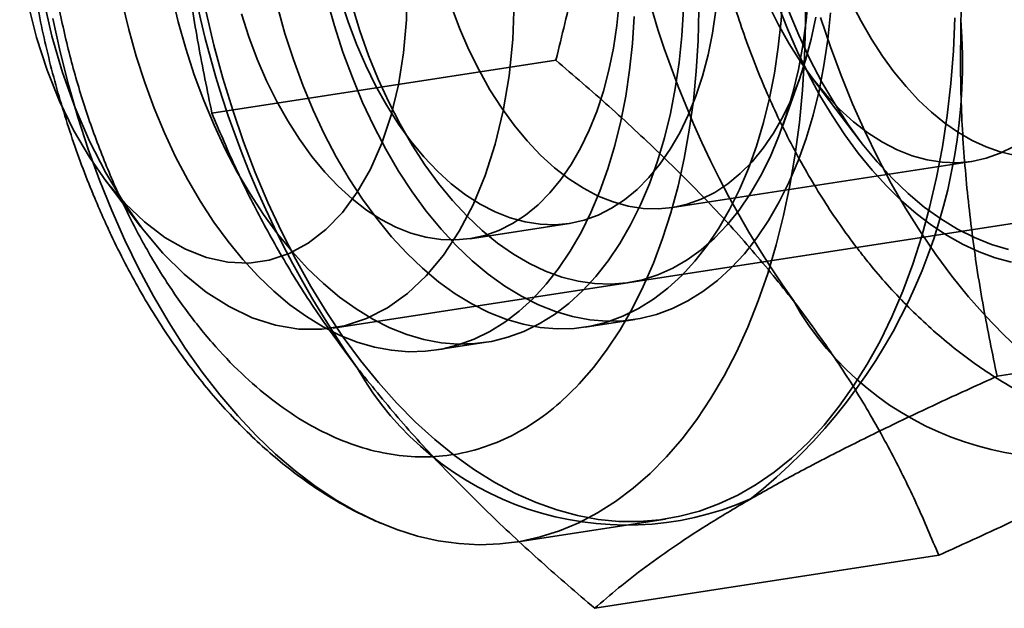
# Model space of a CAD drawing. Units: millimetres. Extents: x -4140 to 33562, y 633 to 38897.
# Drawn here: x 8231 to 8240, y 22951 to 22957 of the extents above; entities that cross this region are included whole.
import ezdxf

# ---------------------------------------------------------------- set-up
doc = ezdxf.new("R2010")
doc.units = ezdxf.units.MM

msp = doc.modelspace()

# ---------------------------------------------------------------- linework, layer by layer
at = {"color": 7, "linetype": 'Continuous', "lineweight": 35}
for p, q in [((8233.7652, 22953.5497), (8264.9632, 22958.3546)), ((8232.5504, 22955.7041), (8236.0007, 22956.2355)), ((8238.2685, 22955.5598), (8238.4439, 22956.0487)), ((8238.5638, 22956.0671), (8239.0524, 22955.4246)), ((8237.1687, 22954.7584), (8240.1682, 22955.2203)), ((8231.4779, 22955.0376), (8231.8343, 22954.5689)), ((8235.1397, 22954.4459), (8236.1337, 22954.599)), ((8236.2938, 22953.5597), (8236.7908, 22953.6363)), ((8240.4256, 22953.067), (8243.8758, 22953.5983)), ((8234.8028, 22953.3301), (8235.2998, 22953.4067)), ((8235.5981, 22951.4037), (8237.099, 22951.6349)), ((8236.3895, 22950.7396), (8239.8398, 22951.271))]:
    msp.add_line(p, q, dxfattribs=at)
at = {"color": 7, "linetype": 'Continuous', "lineweight": 35, "flags": 128}
for points in [[(8238.5018, 22956.9354), (8238.504, 22956.5983), (8238.495, 22956.2644), (8238.4748, 22955.9348), (8238.4435, 22955.6103), (8238.4012, 22955.2919), (8238.348, 22954.9806), (8238.2841, 22954.6772), (8238.2096, 22954.3826), (8238.1248, 22954.0976), (8238.0299, 22953.8231), (8237.9252, 22953.5599), (8237.8109, 22953.3087), (8237.6875, 22953.0702), (8237.5552, 22952.8452), (8237.4145, 22952.6343), (8237.2657, 22952.438), (8237.1093, 22952.257), (8236.9458, 22952.0918), (8236.7755, 22951.9428), (8236.5991, 22951.8105), (8236.4169, 22951.6953), (8236.2296, 22951.5975), (8236.0377, 22951.5173), (8235.8416, 22951.4551), (8235.6421, 22951.411), (8235.4396, 22951.385), (8235.2348, 22951.3774), (8235.0282, 22951.3881), (8234.8205, 22951.417), (8234.6122, 22951.4642), (8234.4039, 22951.5294), (8234.1962, 22951.6125), (8233.9898, 22951.7132), (8233.7852, 22951.8313), (8233.5831, 22951.9664), (8233.3839, 22952.1181), (8233.1883, 22952.286), (8232.9969, 22952.4696), (8232.8101, 22952.6683), (8232.6286, 22952.8816), (8232.4528, 22953.1089), (8232.2833, 22953.3496), (8232.1205, 22953.6028), (8231.9649, 22953.868), (8231.8171, 22954.1443), (8231.6773, 22954.4309), (8231.546, 22954.727), (8231.4235, 22955.0318), (8231.3103, 22955.3444), (8231.2067, 22955.6638), (8231.1129, 22955.9892), (8231.0292, 22956.3196), (8230.9559, 22956.6541)], [(8234.5059, 22956.9817), (8234.5006, 22956.6404), (8234.4723, 22956.3081), (8234.4215, 22955.9887), (8234.3486, 22955.6859), (8234.2547, 22955.4034), (8234.1407, 22955.1444), (8234.008, 22954.9119), (8233.8582, 22954.7087), (8233.693, 22954.5372), (8233.5144, 22954.3993), (8233.3244, 22954.2968), (8233.1253, 22954.2307), (8232.9194, 22954.2019), (8232.7091, 22954.2107), (8232.4969, 22954.2569), (8232.2854, 22954.3402), (8232.0768, 22954.4594), (8231.8738, 22954.6132), (8231.6787, 22954.7998), (8231.4937, 22955.017)], [(8230.8597, 22956.8522), (8230.9456, 22956.4773), (8231.0522, 22956.112), (8231.1785, 22955.7596), (8231.3232, 22955.4235), (8231.485, 22955.1069), (8231.6625, 22954.8126), (8231.8539, 22954.5434)], [(8233.2092, 22954.4935), (8233.0674, 22954.6876), (8232.9321, 22954.8944), (8232.8039, 22955.1132), (8232.6834, 22955.3429), (8232.5711, 22955.5827), (8232.4675, 22955.8315), (8232.3729, 22956.0882), (8232.2878, 22956.3518), (8232.2126, 22956.6212), (8232.1475, 22956.8953)], [(8234.7002, 22954.7231), (8234.5584, 22954.9172), (8234.4231, 22955.1241), (8234.2949, 22955.3428), (8234.1744, 22955.5726), (8234.0621, 22955.8123), (8233.9585, 22956.0611), (8233.8639, 22956.3178), (8233.7788, 22956.5815), (8233.7036, 22956.8509)], [(8234.5456, 22955.4246), (8234.4216, 22955.5958), (8234.3043, 22955.7797), (8234.1945, 22955.9754), (8234.0926, 22956.1818), (8233.9994, 22956.3977), (8233.9152, 22956.6219), (8233.8406, 22956.8532)], [(8238.275, 22956.9047), (8238.2583, 22956.6329), (8238.2306, 22956.3664), (8238.192, 22956.1063), (8238.1426, 22955.8536), (8238.0826, 22955.6094), (8238.0124, 22955.3747), (8237.9322, 22955.1506), (8237.8423, 22954.9379), (8237.7431, 22954.7376), (8237.635, 22954.5505), (8237.5185, 22954.3774), (8237.3941, 22954.219), (8237.2623, 22954.0759), (8237.1236, 22953.9488), (8236.9787, 22953.8383), (8236.8281, 22953.7447), (8236.6724, 22953.6684), (8236.5124, 22953.6098), (8236.3486, 22953.5692), (8236.1819, 22953.5467), (8236.0128, 22953.5423), (8235.8421, 22953.5562), (8235.6705, 22953.5882), (8235.4987, 22953.6382), (8235.3275, 22953.7061), (8235.1575, 22953.7914), (8234.9895, 22953.8939), (8234.8241, 22954.0132), (8234.6622, 22954.1487), (8234.5043, 22954.2998), (8234.3511, 22954.466), (8234.2032, 22954.6466)], [(8238.5353, 22956.8884), (8238.5117, 22956.6328), (8238.4772, 22956.3832), (8238.432, 22956.1409), (8238.3762, 22955.9068), (8238.3102, 22955.6821), (8238.2342, 22955.4679), (8238.1485, 22955.2649), (8238.0537, 22955.0743), (8237.95, 22954.8969), (8237.838, 22954.7334), (8237.7182, 22954.5847), (8237.5911, 22954.4513), (8237.4573, 22954.334), (8237.3175, 22954.2332), (8237.1722, 22954.1494), (8237.0221, 22954.083), (8236.8679, 22954.0343), (8236.7104, 22954.0035), (8236.5501, 22953.9908), (8236.388, 22953.9962), (8236.2246, 22954.0196), (8236.0608, 22954.0611), (8235.8972, 22954.1203), (8235.7347, 22954.1971), (8235.574, 22954.291), (8235.4158, 22954.4017), (8235.2609, 22954.5286), (8235.1098, 22954.6711), (8234.9634, 22954.8287), (8234.8223, 22955.0006)], [(8231.4937, 22955.017), (8231.3211, 22955.2622), (8231.1628, 22955.5326), (8231.0208, 22955.825), (8230.8966, 22956.136), (8230.7918, 22956.4619), (8230.7076, 22956.7989)], [(8232.7122, 22954.4169), (8232.5704, 22954.611), (8232.4351, 22954.8179), (8232.3069, 22955.0367), (8232.1864, 22955.2664), (8232.0741, 22955.5062), (8231.9705, 22955.7549), (8231.8759, 22956.0117), (8231.7908, 22956.2753), (8231.7156, 22956.5447), (8231.6505, 22956.8187)], [(8231.8539, 22954.5434), (8232.0574, 22954.3019), (8232.2712, 22954.0902), (8232.4933, 22953.9104), (8232.7216, 22953.7642), (8232.9539, 22953.6529), (8233.1881, 22953.5775), (8233.422, 22953.5388), (8233.6534, 22953.5371), (8233.8802, 22953.5724), (8234.1003, 22953.6444), (8234.3115, 22953.7524), (8234.5119, 22953.8955), (8234.6997, 22954.0723), (8234.8731, 22954.281), (8235.0304, 22954.5199), (8235.1703, 22954.7866), (8235.2913, 22955.0787), (8235.3924, 22955.3934), (8235.4726, 22955.7278), (8235.5312, 22956.0788), (8235.5677, 22956.4431), (8235.5816, 22956.8173)], [(8234.2032, 22954.6466), (8234.0614, 22954.8407), (8233.9261, 22955.0475), (8233.7979, 22955.2663), (8233.6774, 22955.496), (8233.5651, 22955.7358), (8233.4615, 22955.9846), (8233.3669, 22956.2413), (8233.2818, 22956.5049), (8233.2066, 22956.7743)], [(8237.281, 22956.7516), (8237.2643, 22956.4799), (8237.2366, 22956.2133), (8237.198, 22955.9532), (8237.1486, 22955.7005), (8237.0886, 22955.4563), (8237.0184, 22955.2216), (8236.9382, 22954.9975), (8236.8483, 22954.7848), (8236.7491, 22954.5845), (8236.641, 22954.3974), (8236.5245, 22954.2243), (8236.4001, 22954.0659), (8236.2683, 22953.9228), (8236.1296, 22953.7958), (8235.9847, 22953.6852), (8235.8341, 22953.5916), (8235.6784, 22953.5153), (8235.5184, 22953.4568), (8235.3546, 22953.4161), (8235.1879, 22953.3936), (8235.0188, 22953.3892), (8234.8481, 22953.4031), (8234.6765, 22953.4351), (8234.5047, 22953.4851), (8234.3335, 22953.553), (8234.1635, 22953.6383), (8233.9955, 22953.7408), (8233.8301, 22953.8601), (8233.6682, 22953.9956), (8233.5103, 22954.1468), (8233.3571, 22954.3129), (8233.2092, 22954.4935)], [(8236.635, 22956.8171), (8236.6116, 22956.5828), (8236.5772, 22956.3549), (8236.532, 22956.1347), (8236.4761, 22955.9235), (8236.4099, 22955.7223), (8236.3338, 22955.5324), (8236.2482, 22955.3548), (8236.1535, 22955.1904), (8236.0504, 22955.0403), (8235.9393, 22954.9052), (8235.8209, 22954.7859), (8235.6959, 22954.6831), (8235.5649, 22954.5973), (8235.4288, 22954.5291), (8235.2882, 22954.4787), (8235.1439, 22954.4466), (8234.9968, 22954.4328), (8234.8476, 22954.4374), (8234.6973, 22954.4605), (8234.5466, 22954.5018), (8234.3964, 22954.5612), (8234.2475, 22954.6384), (8234.1008, 22954.7328), (8233.957, 22954.844), (8233.8171, 22954.9713), (8233.6817, 22955.1141), (8233.5516, 22955.2715)], [(8234.8223, 22955.0006), (8234.6872, 22955.1859), (8234.5586, 22955.384), (8234.4371, 22955.5937), (8234.3234, 22955.8143), (8234.2179, 22956.0447), (8234.121, 22956.2838), (8234.0334, 22956.5306), (8233.9552, 22956.7838)], [(8237.6056, 22956.7359), (8237.5712, 22956.508), (8237.526, 22956.2878), (8237.4701, 22956.0765), (8237.4039, 22955.8754), (8237.3278, 22955.6855), (8237.2422, 22955.5078), (8237.1475, 22955.3435), (8237.0444, 22955.1934), (8236.9333, 22955.0583), (8236.8149, 22954.939), (8236.6899, 22954.8362), (8236.5589, 22954.7504), (8236.4228, 22954.6822), (8236.2822, 22954.6318), (8236.1379, 22954.5996), (8235.9908, 22954.5859), (8235.8416, 22954.5905), (8235.6913, 22954.6136), (8235.5406, 22954.6549), (8235.3904, 22954.7143), (8235.2415, 22954.7915), (8235.0948, 22954.8859), (8234.951, 22954.9971), (8234.8111, 22955.1244), (8234.6757, 22955.2672), (8234.5456, 22955.4246)], [(8235.5806, 22955.584), (8235.4566, 22955.7551), (8235.3393, 22955.9391), (8235.2294, 22956.1348), (8235.1276, 22956.3412), (8235.0343, 22956.5571), (8234.9502, 22956.7813)], [(8237.4337, 22956.7361), (8237.4265, 22956.4285), (8237.4082, 22956.125), (8237.3788, 22955.8266), (8237.3385, 22955.5345), (8237.2873, 22955.2495), (8237.2254, 22954.9727), (8237.1531, 22954.7049), (8237.0706, 22954.4471), (8236.9782, 22954.2002), (8236.8761, 22953.9649), (8236.7648, 22953.7421), (8236.6446, 22953.5326), (8236.5159, 22953.337), (8236.3792, 22953.1561), (8236.2348, 22952.9903)], [(8238.1271, 22956.8032), (8238.2289, 22956.5968), (8238.3388, 22956.4011), (8238.4561, 22956.2171), (8238.5801, 22956.0459)], [(8239.0331, 22955.3042), (8238.8993, 22955.4864), (8238.7712, 22955.6796), (8238.6491, 22955.8832), (8238.5335, 22956.0965), (8238.4248, 22956.3187), (8238.3234, 22956.549), (8238.2296, 22956.7866)], [(8239.0738, 22955.3967), (8238.932, 22955.5908), (8238.7967, 22955.7977), (8238.6685, 22956.0164), (8238.548, 22956.2462), (8238.4357, 22956.4859), (8238.3321, 22956.7347)], [(8238.9632, 22956.8182), (8239.0606, 22956.6283), (8239.1648, 22956.4478), (8239.2752, 22956.2775), (8239.3913, 22956.1181)], [(8234.0409, 22953.2247), (8233.8681, 22953.4588), (8233.7019, 22953.7058), (8233.5427, 22953.9651), (8233.3909, 22954.2359), (8233.2471, 22954.5175), (8233.1115, 22954.809), (8232.9846, 22955.1095), (8232.8667, 22955.4183), (8232.7582, 22955.7344), (8232.6595, 22956.057), (8232.5707, 22956.385), (8232.4922, 22956.7176)], [(8236.784, 22956.6751), (8236.7673, 22956.4033), (8236.7396, 22956.1368), (8236.701, 22955.8766), (8236.6516, 22955.6239), (8236.5916, 22955.3797), (8236.5214, 22955.1451), (8236.4412, 22954.921), (8236.3513, 22954.7083), (8236.2521, 22954.508), (8236.144, 22954.3209), (8236.0275, 22954.1478), (8235.9031, 22953.9893), (8235.7713, 22953.8463), (8235.6326, 22953.7192), (8235.4877, 22953.6086), (8235.3371, 22953.515), (8235.1814, 22953.4388), (8235.0214, 22953.3802), (8234.8576, 22953.3396), (8234.6909, 22953.317), (8234.5218, 22953.3127), (8234.3511, 22953.3265), (8234.1795, 22953.3586), (8234.0077, 22953.4086), (8233.8365, 22953.4764), (8233.6665, 22953.5618), (8233.4985, 22953.6643), (8233.3331, 22953.7836), (8233.1712, 22953.9191), (8233.0133, 22954.0702), (8232.8601, 22954.2364), (8232.7122, 22954.4169)], [(8233.5516, 22955.2715), (8233.4276, 22955.4427), (8233.3103, 22955.6266), (8233.2005, 22955.8223), (8233.0986, 22956.0287), (8233.0054, 22956.2446), (8232.9212, 22956.4688), (8232.8466, 22956.7001)], [(8240.0018, 22956.662), (8239.9872, 22956.3302), (8239.9615, 22956.003), (8239.9247, 22955.6815), (8239.8769, 22955.3665), (8239.8183, 22955.059), (8239.7491, 22954.7599), (8239.6694, 22954.47), (8239.5795, 22954.1902), (8239.4797, 22953.9212), (8239.3701, 22953.6639), (8239.2512, 22953.419), (8239.1233, 22953.1872), (8238.9868, 22952.9691), (8238.842, 22952.7654), (8238.6894, 22952.5767), (8238.5293, 22952.4035), (8238.3624, 22952.2464), (8238.189, 22952.1057), (8238.0096, 22951.9819), (8237.8248, 22951.8754), (8237.6351, 22951.7863), (8237.4411, 22951.7151), (8237.2432, 22951.6619), (8237.0421, 22951.6269), (8236.8384, 22951.6101), (8236.6326, 22951.6116), (8236.4254, 22951.6314), (8236.2173, 22951.6695), (8236.0089, 22951.7257), (8235.8009, 22951.7999), (8235.5938, 22951.8919), (8235.3882, 22952.0013), (8235.1847, 22952.1279), (8234.984, 22952.2714), (8234.7866, 22952.4312), (8234.593, 22952.607), (8234.4038, 22952.7982), (8234.2196, 22953.0043), (8234.0409, 22953.2247)], [(8238.7553, 22956.7095), (8238.7276, 22956.443), (8238.689, 22956.1828), (8238.6396, 22955.9301), (8238.5796, 22955.6859), (8238.5094, 22955.4513), (8238.4292, 22955.2271), (8238.3393, 22955.0145), (8238.2401, 22954.8142), (8238.132, 22954.6271), (8238.0155, 22954.4539), (8237.8911, 22954.2955), (8237.7593, 22954.1525), (8237.6206, 22954.0254), (8237.4757, 22953.9148), (8237.3251, 22953.8212), (8237.1694, 22953.745), (8237.0094, 22953.6864), (8236.8456, 22953.6458), (8236.6789, 22953.6232), (8236.5098, 22953.6189), (8236.3391, 22953.6327), (8236.1675, 22953.6647), (8235.9957, 22953.7148), (8235.8245, 22953.7826), (8235.6545, 22953.868), (8235.4865, 22953.9705), (8235.3211, 22954.0897), (8235.1592, 22954.2252), (8235.0013, 22954.3764), (8234.8481, 22954.5426), (8234.7002, 22954.7231)], [(8238.6062, 22956.6674), (8238.5609, 22956.4472), (8238.505, 22956.2359), (8238.4389, 22956.0348), (8238.3627, 22955.8449), (8238.2771, 22955.6672), (8238.1825, 22955.5029), (8238.0793, 22955.3528), (8237.9682, 22955.2177), (8237.8499, 22955.0984), (8237.7248, 22954.9956), (8237.5939, 22954.9098), (8237.4577, 22954.8415), (8237.3171, 22954.7912), (8237.1729, 22954.759), (8237.0257, 22954.7452), (8236.8766, 22954.7499), (8236.7262, 22954.773), (8236.5755, 22954.8143), (8236.4253, 22954.8737), (8236.2765, 22954.9509), (8236.1297, 22955.0453), (8235.986, 22955.1565), (8235.846, 22955.2838), (8235.7106, 22955.4266), (8235.5806, 22955.584)], [(8238.6549, 22956.6639), (8238.754, 22956.3692), (8238.8611, 22956.0807), (8238.9759, 22955.7988), (8239.0983, 22955.5244), (8239.2279, 22955.2581), (8239.3643, 22955.0004), (8239.5074, 22954.7522), (8239.6566, 22954.5138), (8239.8117, 22954.286), (8239.9723, 22954.0693)], [(8238.5801, 22956.0459), (8238.7101, 22955.8885), (8238.8455, 22955.7458), (8238.9855, 22955.6184), (8239.1292, 22955.5072), (8239.2759, 22955.4128), (8239.4248, 22955.3357), (8239.575, 22955.2763), (8239.7257, 22955.2349), (8239.8761, 22955.2119), (8240.0252, 22955.2072), (8240.1723, 22955.221), (8240.3166, 22955.2532), (8240.4572, 22955.3035), (8240.5934, 22955.3718)], [(8239.3913, 22956.1181), (8239.5126, 22955.9705), (8239.6384, 22955.8353), (8239.7683, 22955.7132), (8239.9016, 22955.6047), (8240.0376, 22955.5103), (8240.1758, 22955.4304), (8240.3155, 22955.3655), (8240.4561, 22955.3159), (8240.5968, 22955.2817)], [(8240.5411, 22954.3383), (8240.3693, 22954.3883), (8240.198, 22954.4562), (8240.0281, 22954.5415), (8239.8601, 22954.6441), (8239.6947, 22954.7633), (8239.5328, 22954.8988), (8239.3749, 22955.05), (8239.2217, 22955.2162), (8239.0738, 22955.3967)], [(8240.569, 22954.2094), (8240.4072, 22954.2533), (8240.2459, 22954.3125), (8240.0853, 22954.3869), (8239.9263, 22954.4762), (8239.7693, 22954.5801), (8239.6148, 22954.6982), (8239.4634, 22954.8302), (8239.3156, 22954.9755), (8239.1721, 22955.1337), (8239.0331, 22955.3042)], [(8239.9723, 22954.0693), (8240.138, 22953.8641), (8240.3084, 22953.671), (8240.483, 22953.4905), (8240.6616, 22953.3229)]]:
    msp.add_lwpolyline(points, dxfattribs=at)
at = {"color": 7, "linetype": 'Continuous', "lineweight": 35}
for centre, radius, start, end in [((8246.4812, 22959.5658), 9.9279, 177.76787, 215.33209), ((8242.1076, 22958.8922), 9.9279, 177.76787, 215.33209), ((8234.5106, 22956.2144), 5.5682, 308.09309, 4.40163), ((8241.0817, 22955.348), 3.1, 209.43869, 293.53339), ((8236.7081, 22954.6744), 3.1, 209.43869, 293.53339)]:
    msp.add_arc(centre, radius, start, end, dxfattribs=at)
for points, knots in [([(8241.099, 22965.303), (8241.0349, 22965.2921), (8240.8968, 22965.2686), (8240.688, 22965.2171), (8240.4732, 22965.1506), (8240.2627, 22965.0706), (8240.0568, 22964.9777), (8239.8559, 22964.8719), (8239.6603, 22964.7535), (8239.4704, 22964.6226), (8239.2864, 22964.4793), (8239.1087, 22964.3237), (8238.9375, 22964.1559), (8238.7732, 22963.9762), (8238.6161, 22963.7845), (8238.4666, 22963.5811), (8238.3251, 22963.3664), (8238.1921, 22963.1407), (8238.068, 22962.9045), (8237.9531, 22962.6585), (8237.8479, 22962.4034), (8237.7526, 22962.1401), (8237.6675, 22961.8694), (8237.5928, 22961.5923), (8237.5284, 22961.3096), (8237.4744, 22961.0222), (8237.4309, 22960.7308), (8237.3976, 22960.436), (8237.3746, 22960.1386), (8237.3617, 22959.8391), (8237.3588, 22959.5381), (8237.3659, 22959.2362), (8237.3828, 22958.9339), (8237.4094, 22958.6317), (8237.4457, 22958.3302), (8237.4915, 22958.0299), (8237.5469, 22957.7312), (8237.6116, 22957.4348), (8237.6857, 22957.141), (8237.7691, 22956.8506), (8237.8617, 22956.5639), (8237.9635, 22956.2815), (8238.0744, 22956.0038), (8238.1945, 22955.7316), (8238.3236, 22955.4652), (8238.4617, 22955.2053), (8238.6088, 22954.9526), (8238.7649, 22954.7077), (8238.9096, 22954.4991), (8239.0043, 22954.3745), (8239.0414, 22954.3257)], [0, 0, 0, 0, 0.016202, 0.034852, 0.053495, 0.072166, 0.0909, 0.109729, 0.128689, 0.147811, 0.167127, 0.186666, 0.206452, 0.226506, 0.246838, 0.267454, 0.288347, 0.309498, 0.330883, 0.352464, 0.374203, 0.396055, 0.417982, 0.439946, 0.46191, 0.483852, 0.505758, 0.52762, 0.549435, 0.571202, 0.592926, 0.614612, 0.636267, 0.657899, 0.679518, 0.701133, 0.722754, 0.744389, 0.766046, 0.787738, 0.809472, 0.831259, 0.853107, 0.875022, 0.897009, 0.919071, 0.941206, 0.963407, 0.985661, 1, 1, 1, 1]), ([(8232.4109, 22963.4643), (8232.3795, 22963.4369), (8232.2876, 22963.3566), (8232.1413, 22963.2128), (8231.9748, 22963.0286), (8231.8161, 22962.8301), (8231.6657, 22962.618), (8231.5241, 22962.3927), (8231.3917, 22962.1549), (8231.2691, 22961.9056), (8231.1565, 22961.6454), (8231.0543, 22961.3753), (8230.9627, 22961.0962), (8230.8819, 22960.809), (8230.8119, 22960.5146), (8230.7527, 22960.2137), (8230.7045, 22959.9073), (8230.6672, 22959.5959), (8230.6408, 22959.2805), (8230.6252, 22958.9618), (8230.6204, 22958.6404), (8230.6264, 22958.3173), (8230.643, 22957.993), (8230.6702, 22957.6683), (8230.7079, 22957.344), (8230.756, 22957.0209), (8230.8143, 22956.6995), (8230.8829, 22956.3808), (8230.9614, 22956.0653), (8231.0499, 22955.754), (8231.148, 22955.4473), (8231.2558, 22955.1462), (8231.3632, 22954.8746), (8231.4373, 22954.7061), (8231.4694, 22954.6333)], [0, 0, 0, 0, 0.015813, 0.046241, 0.07704, 0.108196, 0.139678, 0.171443, 0.203439, 0.235611, 0.267906, 0.300277, 0.332684, 0.365088, 0.397467, 0.429809, 0.462106, 0.494354, 0.526553, 0.558707, 0.590819, 0.622896, 0.654944, 0.68697, 0.718983, 0.750991, 0.783002, 0.815021, 0.847057, 0.879118, 0.911212, 0.943348, 0.975533, 1, 1, 1, 1]), ([(8238.7593, 22960.8828), (8238.7356, 22960.8237), (8238.6876, 22960.7043), (8238.6412, 22960.5143), (8238.6134, 22960.316), (8238.6069, 22960.1143), (8238.6197, 22959.9102), (8238.6506, 22959.7062), (8238.6989, 22959.4998), (8238.7709, 22959.2699), (8238.8721, 22959.0171), (8239.0074, 22958.7427), (8239.1657, 22958.47), (8239.3434, 22958.2014), (8239.5368, 22957.9383), (8239.7437, 22957.6793), (8239.9628, 22957.4222), (8240.1734, 22957.1853), (8240.3684, 22956.9691), (8240.5245, 22956.7947), (8240.6553, 22956.6448), (8240.7626, 22956.5179), (8240.8625, 22956.3945), (8240.9552, 22956.2739), (8241.0566, 22956.1334), (8241.1578, 22955.9794), (8241.2462, 22955.83), (8241.3151, 22955.705), (8241.3703, 22955.6026), (8241.4182, 22955.5177), (8241.4623, 22955.4495), (8241.5048, 22955.3993), (8241.5479, 22955.3686), (8241.5929, 22955.3593), (8241.6396, 22955.3721), (8241.6887, 22955.4056), (8241.7405, 22955.4581), (8241.798, 22955.5324), (8241.8575, 22955.6231), (8241.9182, 22955.7268), (8241.9789, 22955.8389), (8242.0444, 22955.9677), (8242.1135, 22956.111), (8242.1862, 22956.2689), (8242.2616, 22956.4391), (8242.3405, 22956.6236), (8242.4192, 22956.8137), (8242.4971, 22957.0077), (8242.5731, 22957.2023), (8242.6496, 22957.4037), (8242.733, 22957.6299), (8242.8226, 22957.8814), (8242.9169, 22958.1579), (8243.0075, 22958.4379), (8243.0991, 22958.7386), (8243.1882, 22959.0571), (8243.2709, 22959.3931), (8243.3384, 22959.7268), (8243.3842, 22960.0449), (8243.4048, 22960.345), (8243.3973, 22960.5962), (8243.3662, 22960.8165), (8243.3161, 22961.0069), (8243.2457, 22961.1739), (8243.1644, 22961.3111), (8243.0811, 22961.4223), (8242.9852, 22961.5251), (8242.8764, 22961.6206), (8242.745, 22961.7158), (8242.5886, 22961.8076), (8242.4077, 22961.8921), (8242.2167, 22961.9629), (8241.9818, 22962.0313), (8241.7011, 22962.0881), (8241.3751, 22962.1237), (8241.0448, 22962.131), (8240.7338, 22962.1105), (8240.4463, 22962.0673), (8240.1823, 22962.0058), (8239.9254, 22961.9217), (8239.6987, 22961.8223), (8239.5021, 22961.7131), (8239.3346, 22961.5993), (8239.1787, 22961.4702), (8239.0241, 22961.3114), (8238.876, 22961.1185), (8238.7984, 22960.9617), (8238.7593, 22960.8828)], [0, 0, 0, 0, 0.010289, 0.020794, 0.031301, 0.042025, 0.052312, 0.062759, 0.073208, 0.083809, 0.097949, 0.112197, 0.12675, 0.141395, 0.155849, 0.170385, 0.185197, 0.200125, 0.211801, 0.22347, 0.231389, 0.23912, 0.247037, 0.254954, 0.263072, 0.27645, 0.290107, 0.302339, 0.314785, 0.327235, 0.339864, 0.353077, 0.366353, 0.379827, 0.393375, 0.405418, 0.417644, 0.429868, 0.442301, 0.452314, 0.462493, 0.472672, 0.483033, 0.493048, 0.503268, 0.513487, 0.523918, 0.533355, 0.542939, 0.552524, 0.562251, 0.574826, 0.587499, 0.600445, 0.613472, 0.629205, 0.645052, 0.661239, 0.677542, 0.692105, 0.706661, 0.716523, 0.727316, 0.738103, 0.74546, 0.752588, 0.759864, 0.767142, 0.774563, 0.784097, 0.793803, 0.803511, 0.813362, 0.828714, 0.844178, 0.859963, 0.875856, 0.889018, 0.902255, 0.91575, 0.929348, 0.939766, 0.950352, 0.960936, 0.971708, 0.985747, 1, 1, 1, 1]), ([(8240.0624, 22956.6417), (8240.0731, 22956.8897), (8240.0946, 22957.3852), (8240.1775, 22958.1322), (8240.2941, 22958.8779), (8240.442, 22959.621), (8240.5624, 22960.113), (8240.6226, 22960.359)], [0, 0, 0, 0, 0.2003937, 0.4005423, 0.6002052, 0.8001808, 1, 1, 1, 1]), ([(8236.0006, 22956.2352), (8236.0608, 22956.4813), (8236.1813, 22956.9737), (8236.3293, 22957.7171), (8236.446, 22958.4633), (8236.5285, 22959.2099), (8236.5501, 22959.7051), (8236.5608, 22959.9525)], [0, 0, 0, 0, 0.199909, 0.400089, 0.599756, 0.800067, 1, 1, 1, 1]), ([(8232.1872, 22959.2789), (8232.1846, 22959.0322), (8232.1793, 22958.5392), (8232.2224, 22957.8115), (8232.2995, 22957.0957), (8232.4084, 22956.3922), (8232.5031, 22955.9332), (8232.5505, 22955.7039)], [0, 0, 0, 0, 0.2003937, 0.4005423, 0.6002052, 0.8001808, 1, 1, 1, 1]), ([(8240.4256, 22953.0667), (8240.3782, 22953.2962), (8240.2835, 22953.7555), (8240.1746, 22954.4594), (8240.0974, 22955.1756), (8240.0547, 22955.903), (8240.0598, 22956.3957), (8240.0624, 22956.6417)], [0, 0, 0, 0, 0.199909, 0.400089, 0.599756, 0.800067, 1, 1, 1, 1]), ([(8238.3819, 22953.8243), (8238.2474, 22953.9924), (8237.9795, 22954.3274), (8237.528, 22954.8196), (8237.0461, 22955.3019), (8236.5371, 22955.7749), (8236.1793, 22956.0821), (8236.0007, 22956.2355)], [0, 0, 0, 0, 0.2008047, 0.400227, 0.6002193, 0.8003968, 1, 1, 1, 1]), ([(8232.5504, 22955.7041), (8232.6218, 22955.5342), (8232.7646, 22955.1939), (8233.0177, 22954.6815), (8233.3049, 22954.1692), (8233.6298, 22953.6575), (8233.8818, 22953.3201), (8234.0083, 22953.1507)], [0, 0, 0, 0, 0.199603, 0.399781, 0.599773, 0.799195, 1, 1, 1, 1]), ([(8231.4694, 22954.6333), (8231.4927, 22954.5823), (8231.5595, 22954.4362), (8231.6766, 22954.2011), (8231.8235, 22953.9313), (8231.9791, 22953.6707), (8232.1431, 22953.42), (8232.3152, 22953.18), (8232.4954, 22952.9513), (8232.6831, 22952.7347), (8232.8779, 22952.5311), (8233.0795, 22952.3412), (8233.2872, 22952.1658), (8233.5004, 22952.0058), (8233.7183, 22951.8617), (8233.94, 22951.7342), (8234.1146, 22951.6478), (8234.2151, 22951.6043), (8234.2395, 22951.5937)], [0, 0, 0, 0, 0.036081, 0.103384, 0.170824, 0.238404, 0.30612, 0.373959, 0.441893, 0.509879, 0.577835, 0.645673, 0.713288, 0.780557, 0.84735, 0.913541, 0.979022, 1, 1, 1, 1]), ([(8239.0414, 22954.3257), (8239.0746, 22954.2834), (8239.1662, 22954.1668), (8239.323, 22953.9837), (8239.5136, 22953.7803), (8239.7117, 22953.589), (8239.9163, 22953.4106), (8240.1268, 22953.2457), (8240.3423, 22953.0951), (8240.5621, 22952.9591), (8240.7855, 22952.838), (8241.0117, 22952.732), (8241.24, 22952.6413), (8241.4698, 22952.5656), (8241.7005, 22952.5051), (8241.9315, 22952.4596), (8242.1623, 22952.4289), (8242.3923, 22952.4129), (8242.6209, 22952.4114), (8242.8477, 22952.4243), (8242.9999, 22952.4426), (8243.0765, 22952.4543), (8243.0788, 22952.4547)], [0, 0, 0, 0, 0.032937, 0.091044, 0.149135, 0.206963, 0.2644, 0.321317, 0.377603, 0.43317, 0.487961, 0.541949, 0.595139, 0.647561, 0.699265, 0.750316, 0.800786, 0.850758, 0.900314, 0.94954, 0.998524, 1, 1, 1, 1]), ([(8239.8398, 22951.271), (8239.7681, 22951.4418), (8239.6251, 22951.7827), (8239.3719, 22952.2957), (8239.0846, 22952.8078), (8238.7592, 22953.3188), (8238.5077, 22953.6558), (8238.3819, 22953.8243)], [0, 0, 0, 0, 0.200718, 0.400497, 0.600343, 0.800157, 1, 1, 1, 1]), ([(8234.0083, 22953.1507), (8234.1422, 22952.9835), (8234.4099, 22952.649), (8234.8601, 22952.1572), (8235.3416, 22951.675), (8235.8512, 22951.2015), (8236.2098, 22950.8938), (8236.3895, 22950.7396)], [0, 0, 0, 0, 0.199843, 0.399657, 0.599503, 0.799282, 1, 1, 1, 1]), ([(8237.9459, 22951.8322), (8238.0868, 22951.9117), (8238.3685, 22952.0707), (8238.8396, 22952.3158), (8239.3409, 22952.5639), (8239.8697, 22952.8146), (8240.2404, 22952.9829), (8240.4257, 22953.067)], [0, 0, 0, 0, 0.200394, 0.400542, 0.600205, 0.800181, 1, 1, 1, 1]), ([(8242.3195, 22952.5058), (8242.1785, 22952.4262), (8241.8969, 22952.2672), (8241.4257, 22952.0222), (8240.9244, 22951.774), (8240.3957, 22951.5234), (8240.0249, 22951.3551), (8239.8396, 22951.2709)], [0, 0, 0, 0, 0.2003937, 0.4005423, 0.6002052, 0.8001808, 1, 1, 1, 1]), ([(8236.3894, 22950.7396), (8236.4673, 22950.8072), (8236.623, 22950.9425), (8236.8952, 22951.1537), (8237.2029, 22951.3721), (8237.5483, 22951.5977), (8237.8134, 22951.7541), (8237.9459, 22951.8322)], [0, 0, 0, 0, 0.199909, 0.400089, 0.599756, 0.800067, 1, 1, 1, 1])]:
    msp.add_open_spline(points, degree=3, knots=knots, dxfattribs=at)
msp.add_open_spline([(8236.2348, 22952.9903), (8236.1497, 22952.9058), (8235.9793, 22952.7367), (8235.7006, 22952.5426), (8235.4083, 22952.3944), (8235.1034, 22952.2977), (8234.7892, 22952.2524), (8234.4688, 22952.2592), (8234.1451, 22952.318), (8233.8214, 22952.4281), (8233.5007, 22952.5885), (8233.1862, 22952.7978), (8232.8808, 22953.0538), (8232.5875, 22953.3541), (8232.3091, 22953.6958), (8232.0483, 22954.0756), (8231.8076, 22954.4899), (8231.5894, 22954.9347), (8231.3957, 22955.4057), (8231.2284, 22955.8983), (8231.0891, 22956.4078), (8230.9791, 22956.9293), (8230.8996, 22957.4579), (8230.8512, 22957.9883), (8230.8345, 22958.5154), (8230.8496, 22959.0343), (8230.8963, 22959.5399), (8230.9743, 22960.0274), (8231.0827, 22960.492), (8231.2205, 22960.9292), (8231.3864, 22961.3351), (8231.5791, 22961.7046), (8231.795, 22962.0384), (8231.9575, 22962.2248), (8232.0388, 22962.318)], degree=3, dxfattribs=at)

doc.saveas('drawing.dxf')
